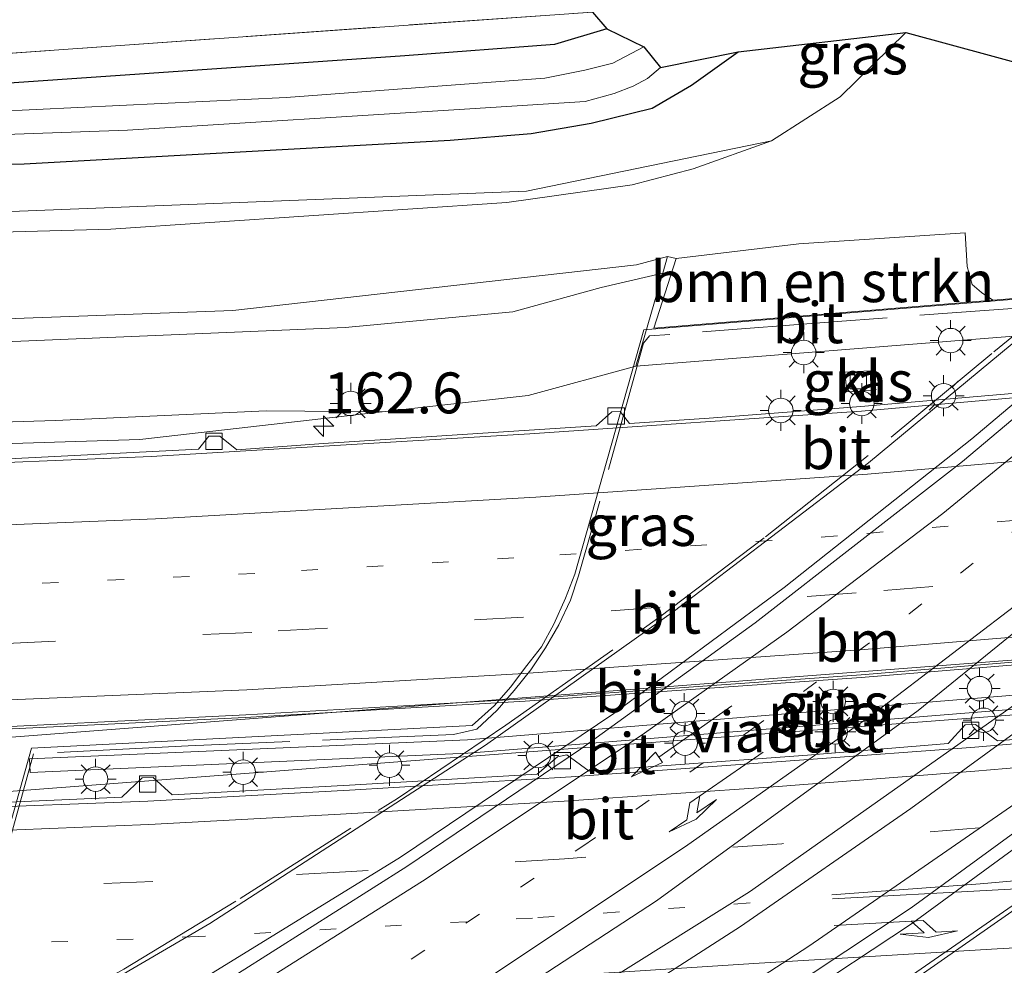
# Model space of a CAD drawing. Units: metres. Extents: x 250000 to 260010, y 477212 to 479796.
# Drawn here: x 253669 to 253729, y 477483 to 477541 of the extents above; entities that cross this region are included whole.
import ezdxf
from ezdxf.enums import TextEntityAlignment as Align

# ---------------------------------------------------------------- set-up
doc = ezdxf.new("R2010")
doc.units = ezdxf.units.M
for name, pattern in [('IE-TERREINAFSCHEIDING', [10, 8, -2]), ('VW-1-3_STREEP', [4, 1, -3]), ('VW-3-9_STREEP', [12, 3, -9])]:
    doc.linetypes.add(name, pattern=pattern)
doc.layers.get('0').update_dxf_attribs({"lineweight": 25})
for name, color, linetype, lineweight in [('B-ME-AM-KILOMETR-S-B1', 7, 'Continuous', 18), ('B-ME-BV-GELEIDECONSTRUCTIE-GELEIDERAIL-L-B1', 213, 'BV-GELEIDERAIL', 18), ('B-ME-BV-GELEIDECONSTRUCTIE-GELEIDERAIL-L-B2', 213, 'BV-GELEIDERAIL', 18), ('B-ME-GR-BOMENSTRUIKEN-GV-B6', 93, 'Continuous', 18), ('B-ME-GW-INSTEEKWATERGANG-L-B1', 10, 'Continuous', 25), ('B-ME-GW-KRUINLIJN-L-B1', 93, 'Continuous', 18), ('B-ME-GW-TEENLIJN-L-B1', 93, 'Continuous', 18), ('B-ME-IE-GRASLAND-GV-B6', 93, 'Continuous', 18), ('B-ME-IE-GRONDWERKLIJN-GROND_INGERICHT-GV-B6', 253, 'Continuous', 18), ('B-ME-IE-MEUBILAIR_WEGMEUBILAIR-LICHTMAST-S-B1', 8, 'Continuous', 18), ('B-ME-IE-TERREINAFSCHEIDING-RASTERHEKWERK-L-B1', 8, 'IE-TERREINAFSCHEIDING', 18), ('B-ME-IE-TERREINAFSCHEIDING-RASTERHEKWERK-L-B2', 8, 'IE-TERREINAFSCHEIDING', 18), ('B-ME-KG-KADASTRAAL-OPNAMEDTMGRENS-L-B1', 10, 'Continuous', 25), ('B-ME-KW-LANDHOOFD-GV-B6', 173, 'Continuous', 18), ('B-ME-KW-PIJLER-GV-B6', 173, 'Continuous', 18), ('B-ME-KW-VIADUCT-GV-B7', 173, 'Continuous', 18), ('B-ME-OG-WATER-GV-B6', 153, 'Continuous', 18), ('B-ME-VH-VERH_SOORT-BITUMEN-GV-B6', 8, 'IE-TERREINAFSCHEIDING-NATUURLIJK-HOUTWAL', 18), ('B-ME-VH-VERH_SOORT-BITUMEN-GV-B7', 8, 'IE-TERREINAFSCHEIDING-NATUURLIJK-HOUTWAL', 18), ('B-ME-VH-VERH_SOORT-KLINKERS-GV-B6', 8, 'IE-TERREINAFSCHEIDING-NATUURLIJK-HOUTWAL', 18), ('B-ME-VV-KOLK-S-B1', 8, 'Continuous', 18), ('B-ME-VW-MARKERING-13STREEP-045-L-B1', 255, 'VW-1-3_STREEP', 18), ('B-ME-VW-MARKERING-13STREEP-045-L-B2', 255, 'VW-1-3_STREEP', 18), ('B-ME-VW-MARKERING-39STREEP-015-L-B1', 255, 'VW-3-9_STREEP', 18), ('B-ME-VW-MARKERING-PIJLLI750-S-B2', 7, 'Continuous', 18), ('B-ME-VW-MARKERING-PIJLRD750-S-B2', 7, 'Continuous', 18), ('B-ME-VW-MARKERING-PIJLRE750-S-B1', 7, 'Continuous', 18), ('B-ME-VW-MARKERING-STREEP-015-L-B1', 7, 'Continuous', 18), ('B-ME-VW-MARKERING-STREEP-015-L-B2', 7, 'Continuous', 18)]:
    doc.layers.add(name, color=color, linetype=linetype, lineweight=lineweight)
doc.styles.add('NLCS-ISO', font='NLCS-ISO.TTF')
doc.linetypes.add('BV-GELEIDERAIL', pattern='A,10,-3,[108,NLCS.SHX,S=1,R=0,X=0,Y=0],-3', length=16)
doc.linetypes.add('IE-TERREINAFSCHEIDING-NATUURLIJK-HOUTWAL', pattern='A,7,-1.5,[67,NLCS.SHX,S=0.75,R=45,X=0,Y=0],-1.5,7,-1.5,[70,NLCS.SHX,S=0.75,R=0,X=0,Y=0],-1.5', length=20)

# ---------------------------------------------------------------- blocks, each defined once
blk = doc.blocks.new('hecto')
for p, q in [((0, 0.625), (-0.625, 0)), ((0, -0.625), (0, 0.625)), ((-0.625, 0), (0.625, 0)), ((0.625, 0), (0, -0.625))]:
    blk.add_line(p, q)
blk = doc.blocks.new('kolk')
blk.add_lwpolyline([(-0.5, -0.5), (0.5, -0.5), (0.5, 0.5), (-0.5, 0.5)], close=True)
blk = doc.blocks.new('lantaarnpaal')
for p, q in [((0, 0.75), (0, 1.25)), ((-0.884, 0.884), (-0.53, 0.53)), ((0.53, 0.53), (0.884, 0.884)), ((-0.75, 0), (-1.25, 0)), ((0.75, 0), (1.25, 0)), ((-0.53, -0.53), (-0.884, -0.884)), ((0.53, -0.53), (0.884, -0.884)), ((0, -0.75), (0, -1.25))]:
    blk.add_line(p, q)
blk.add_circle((0, 0), 0.75)
blk = doc.blocks.new('pijll')
for p, q in [((5.7, 1.05, 0.1), (4, 0.75, 0.1)), ((4, 0.75, 0.1), (5.45, 0.75, 0.1)), ((5.45, 0.75, 0.1), (4.7, 0, 0.1)), ((6.2, 0.75, 0.1), (5.45, 0, 0.1)), ((7.5, 0.75, 0.1), (5.7, 1.05, 0.1)), ((7.5, 0.75, 0.1), (6.2, 0.75, 0.1)), ((0, 0, 0.1), (5.45, 0, 0.1))]:
    blk.add_line(p, q)
blk = doc.blocks.new('pijl')
for p, q in [((0, 0, 0.1), (5.45, 0, 0.1)), ((7.5, 0, 0.1), (5.45, 0.375, 0.1)), ((5.45, 0.375, 0.1), (5.45, -0.375, 0.1)), ((5.45, -0.375, 0.1), (7.5, 0, 0.1))]:
    blk.add_line(p, q)
blk = doc.blocks.new('pijlr')
for p, q in [((0, 0, 0.1), (5.45, 0, 0.1)), ((5.45, -0.75, 0.1), (4.7, 0, 0.1)), ((6.2, -0.75, 0.1), (5.45, 0, 0.1)), ((4, -0.75, 0.1), (5.45, -0.75, 0.1)), ((5.7, -1.05, 0.1), (4, -0.75, 0.1)), ((7.5, -0.75, 0.1), (5.7, -1.05, 0.1)), ((7.5, -0.75, 0.1), (6.2, -0.75, 0.1))]:
    blk.add_line(p, q)

msp = doc.modelspace()

# ---------------------------------------------------------------- linework, layer by layer
at = {"layer": 'B-ME-BV-GELEIDECONSTRUCTIE-GELEIDERAIL-L-B1'}
for points in [[(253909.319, 477526.103, 23.527), (253859.925, 477516.644, 23.422), (253809.951, 477508.93, 23.386), (253804.633, 477508.35, 23.377), (253787.399, 477506.795, 23.365), (253783.386, 477506.428, 23.371), (253775.404, 477505.622, 23.371), (253667.814, 477497.329, 23.179), (253659.834, 477496.852, 23.173), (253633.183, 477495.003, 23.134), (253625.158, 477494.554, 23.116), (253578.565, 477494.688, 23.029), (253503.241, 477497.787, 22.882)], [(253502.858, 477497.107, 22.909), (253545.274, 477494.816, 23.008), (253580.283, 477493.939, 22.996), (253614.508, 477493.865, 23.062), (253626.689, 477493.937, 23.098), (253633.283, 477493.904, 23.116), (253654.895, 477493.476, 23.182), (253657.278, 477493.527, 23.194), (253662.556, 477493.612, 23.188), (253772.818, 477502.038, 23.344), (253778.064, 477502.735, 23.38), (253785.924, 477504.006, 23.386), (253804.805, 477507.19, 23.419), (253808.85, 477507.926, 23.425), (253812.634, 477508.548, 23.44), (253848.305, 477514.027, 23.449), (253888.982, 477521.266, 23.524), (253908.97, 477525.313, 23.536)]]:
    msp.add_polyline3d(points, dxfattribs=at)
at = {"layer": 'B-ME-BV-GELEIDECONSTRUCTIE-GELEIDERAIL-L-B2'}
for points in [[(253708.749, 477476.494, 30.274), (253723.039, 477485.937, 30.145), (253737.616, 477496.613, 29.944), (253752.372, 477508.399, 29.737), (253763.528, 477518.045, 29.437), (253772.895, 477526.322, 29.218)], [(253771.651, 477526.223, 29.209), (253751.626, 477508.645, 29.632), (253738.037, 477497.88, 29.863), (253723.032, 477486.919, 30.064), (253707.121, 477476.374, 30.247)], [(253736.04, 477523.412, 29.071), (253726.738, 477515.583, 29.218), (253715.27, 477506.482, 29.527), (253704.861, 477498.787, 29.743), (253691.832, 477490.021, 29.833), (253680.123, 477482.809, 29.878), (253662.164, 477472.507, 29.761)], [(253664.02, 477472.671, 29.812), (253679.882, 477481.626, 29.896), (253692.23, 477489.452, 29.86), (253702.827, 477496.604, 29.761), (253713.494, 477504.332, 29.668), (253726.152, 477514.189, 29.437), (253737.171, 477523.464, 29.11)]]:
    msp.add_polyline3d(points, dxfattribs=at)
at = {"layer": 'B-ME-GR-BOMENSTRUIKEN-GV-B6'}
for points in [[(253600.087, 477527.01, 22.108), (253639.785, 477527.45, 22.366), (253674.142, 477528.394, 22.633), (253698.327, 477530.018, 22.831), (253705.99, 477531.093, 22.714), (253709.701, 477532.069, 22.453), (253714.494, 477533.792, 22.513), (253718.688, 477536.464, 22.501), (253722.704, 477540.412, 22.45), (253738.198, 477536.181, 27.61)], [(253731.84, 477524.36, 28.238), (253728.008, 477524.044, 26.755), (253727.315, 477524.512, 26.755), (253726.757, 477525.01, 26.755), (253726.444, 477526.113, 26.746), (253726.319, 477528.165, 26.71), (253716.158, 477527.486, 26.587), (253708.672, 477526.587, 26.402), (253708.147, 477526.708, 26.414), (253706.254, 477526.207, 26.119), (253681.589, 477523.411, 25.858), (253635.604, 477521.732, 25.726), (253598.608, 477520.734, 25.696)], [(253708.672, 477526.587, 26.402), (253716.158, 477527.486, 26.587), (253726.319, 477528.165, 26.71), (253726.444, 477526.113, 26.746), (253726.757, 477525.01, 26.755), (253727.315, 477524.512, 26.755), (253728.008, 477524.044, 26.755), (253707.315, 477522.339, 26.489), (253708.672, 477526.587, 26.402)], [(253707.854, 477525.698, 26.212), (253704.101, 477524.812, 25.975), (253698.687, 477523.343, 25.894), (253688.451, 477522.373, 25.807), (253663.307, 477521.318, 25.792), (253634.044, 477520.016, 25.747), (253598.919, 477519.371, 25.696), (253563.244, 477520.139, 25.684), (253556.075, 477520.481, 25.606), (253547.931, 477521.266, 25.975), (253527.469, 477522.255, 26.056), (253514.324, 477522.827, 26.059), (253514.836, 477523.958, 26.005), (253546.993, 477522.266, 25.939), (253562.475, 477521.838, 25.678), (253598.608, 477520.734, 25.696), (253635.604, 477521.732, 25.726), (253681.589, 477523.411, 25.858), (253706.254, 477526.207, 26.119), (253708.147, 477526.708, 26.414), (253707.854, 477525.698, 26.212)], [(253706.201, 477520.007, 22.217), (253699.626, 477518.224, 22.327), (253690.715, 477517.216, 22.24), (253683.623, 477517.293, 22.606), (253670.762, 477516.685, 22.903), (253637.251, 477515.659, 22.876), (253604.518, 477514.863, 22.738), (253573.812, 477515.088, 22.381), (253554.454, 477515.244, 22.249), (253536.285, 477515.014, 21.904), (253511.34, 477516.234, 21.835), (253514.324, 477522.827, 26.059), (253527.469, 477522.255, 26.056), (253547.931, 477521.266, 25.975), (253556.075, 477520.481, 25.606), (253563.244, 477520.139, 25.684), (253598.919, 477519.371, 25.696), (253634.044, 477520.016, 25.747), (253663.307, 477521.318, 25.792), (253688.451, 477522.373, 25.807), (253698.687, 477523.343, 25.894), (253704.101, 477524.812, 25.975), (253707.854, 477525.698, 26.212), (253706.201, 477520.007, 22.217)]]:
    msp.add_polyline3d(points, dxfattribs=at)
at = {"layer": 'B-ME-GW-INSTEEKWATERGANG-L-B1'}
for points in [[(253704.432, 477540.63, 22.096), (253701.239, 477539.663, 22.069), (253692.095, 477538.968, 22.033), (253655.257, 477536.427, 21.637), (253634.536, 477536.126, 21.487), (253614.015, 477536.137, 21.607), (253606.454, 477536.187, 21.478), (253602.267, 477536.468, 21.469), (253596.433, 477537.535, 21.478), (253589.034, 477539.667, 21.466), (253574.66, 477543.208, 21.478), (253551.893, 477548.529, 21.265), (253532.422, 477553.891, 21.328), (253529.871, 477554.593, 21.352), (253528.872, 477554.968, 21.394)], [(253526.996, 477550.824, 21.19), (253541.978, 477547.195, 21.208), (253572.035, 477539.881, 21.229), (253599.069, 477533.341, 21.343), (253603.876, 477532.429, 21.34), (253606.959, 477532.212, 21.343), (253612.669, 477531.907, 21.346), (253645.238, 477531.913, 21.715), (253668.854, 477532.374, 21.769), (253694.87, 477533.829, 21.925), (253699.808, 477534.226, 22.06), (253703.475, 477534.857, 22.144), (253707.212, 477535.772, 22.186), (253709.618, 477537.182, 22.318), (253712.451, 477539.212, 22.387)]]:
    msp.add_polyline3d(points, dxfattribs=at)
at = {"layer": 'B-ME-GW-KRUINLIJN-L-B1'}
for points in [[(253708.672, 477526.587, 26.402), (253716.158, 477527.486, 26.587), (253726.319, 477528.165, 26.71)], [(253514.836, 477523.958, 26.005), (253546.993, 477522.266, 25.939), (253562.475, 477521.838, 25.678), (253598.608, 477520.734, 25.696), (253635.604, 477521.732, 25.726), (253681.589, 477523.411, 25.858), (253706.254, 477526.207, 26.119), (253708.147, 477526.708, 26.414)], [(253707.854, 477525.698, 26.212), (253704.101, 477524.812, 25.975), (253698.687, 477523.343, 25.894), (253688.451, 477522.373, 25.807), (253663.307, 477521.318, 25.792), (253634.044, 477520.016, 25.747), (253598.919, 477519.371, 25.696), (253563.244, 477520.139, 25.684), (253556.075, 477520.481, 25.606), (253547.931, 477521.266, 25.975), (253527.469, 477522.255, 26.056), (253514.324, 477522.827, 26.059)]]:
    msp.add_polyline3d(points, dxfattribs=at)
at = {"layer": 'B-ME-GW-TEENLIJN-L-B1'}
for points in [[(253517.959, 477530.857, 21.835), (253536.461, 477530.439, 21.604), (253562.199, 477529.207, 21.457), (253596.64, 477528.606, 21.307), (253624.36, 477528.86, 21.451), (253641.205, 477528.949, 21.778), (253663.383, 477529.286, 21.877), (253699.524, 477530.703, 22.162), (253714.494, 477533.792, 22.513)], [(253726.319, 477528.165, 26.71), (253726.444, 477526.113, 26.746), (253726.757, 477525.01, 26.755), (253727.315, 477524.512, 26.755), (253728.008, 477524.044, 26.755)], [(253690.715, 477517.216, 22.24), (253675.909, 477515.543, 22.198), (253654.424, 477514.859, 22.141), (253624.833, 477514.117, 22.096), (253593.285, 477514.096, 22.006), (253564.702, 477514.412, 21.919), (253536.285, 477515.014, 21.904)]]:
    msp.add_polyline3d(points, dxfattribs=at)
at = {"layer": 'B-ME-IE-GRASLAND-GV-B6'}
for points in [[(253634.536, 477536.126, 21.487), (253614.015, 477536.137, 21.607), (253606.454, 477536.187, 21.478), (253602.267, 477536.468, 21.469), (253596.433, 477537.535, 21.478), (253589.034, 477539.667, 21.466), (253574.66, 477543.208, 21.478), (253551.893, 477548.529, 21.265), (253532.422, 477553.891, 21.328), (253532.678, 477554.705, 21.259), (253569.055, 477545.999, 21.364), (253604.139, 477537.887, 21.415), (253652.489, 477538.037, 21.538), (253703.558, 477541.652, 21.988), (253704.432, 477540.63, 22.096), (253701.239, 477539.663, 22.069), (253692.095, 477538.968, 22.033), (253655.257, 477536.427, 21.637), (253634.536, 477536.126, 21.487)], [(253612.669, 477531.907, 21.346), (253645.238, 477531.913, 21.715), (253668.854, 477532.374, 21.769), (253694.87, 477533.829, 21.925), (253699.808, 477534.226, 22.06), (253703.475, 477534.857, 22.144), (253707.212, 477535.772, 22.186), (253709.618, 477537.182, 22.318), (253712.451, 477539.212, 22.387), (253722.704, 477540.412, 22.45), (253718.688, 477536.464, 22.501), (253714.494, 477533.792, 22.513), (253699.524, 477530.703, 22.162), (253663.383, 477529.286, 21.877), (253641.205, 477528.949, 21.778), (253624.36, 477528.86, 21.451), (253596.64, 477528.606, 21.307)], [(253614.015, 477536.137, 21.607), (253634.536, 477536.126, 21.487), (253655.257, 477536.427, 21.637), (253692.095, 477538.968, 22.033), (253701.239, 477539.663, 22.069), (253704.432, 477540.63, 22.096), (253706.688, 477539.531, 20.791), (253704.799, 477538.519, 20.779), (253703.1, 477538.106, 20.77), (253700.653, 477537.604, 20.743), (253684.846, 477536.425, 20.605), (253654.288, 477534.969, 20.425), (253613.145, 477534.426, 20.248)], [(253611.456, 477533.085, 20.26), (253645.875, 477533.397, 20.377), (253675.167, 477534.434, 20.479), (253696.075, 477535.738, 20.611), (253703.108, 477536.193, 20.704), (253704.888, 477536.677, 20.701), (253706.05, 477537.123, 20.704), (253706.917, 477537.601, 20.704), (253707.711, 477538.256, 20.701), (253712.451, 477539.212, 22.387), (253709.618, 477537.182, 22.318), (253707.212, 477535.772, 22.186), (253703.475, 477534.857, 22.144), (253699.808, 477534.226, 22.06), (253694.87, 477533.829, 21.925), (253668.854, 477532.374, 21.769), (253645.238, 477531.913, 21.715), (253612.669, 477531.907, 21.346)], [(253593.285, 477514.096, 22.006), (253624.833, 477514.117, 22.096), (253654.424, 477514.859, 22.141), (253675.909, 477515.543, 22.198), (253690.715, 477517.216, 22.24), (253699.626, 477518.224, 22.327), (253706.201, 477520.007, 22.217), (253777.009, 477525.635, 22.211), (253777.598, 477526.159, 22.237), (253781.503, 477526.626, 22.324), (253786.484, 477526.486, 22.33), (253795.045, 477527.007, 22.315), (253803.266, 477529.001, 22.327), (253805.118, 477530.274, 22.318), (253807.479, 477532.103, 22.315), (253809.122, 477533.153, 22.318), (253811.328, 477534.321, 22.318)], [(253596.64, 477528.606, 21.307), (253624.36, 477528.86, 21.451), (253641.205, 477528.949, 21.778), (253663.383, 477529.286, 21.877), (253699.524, 477530.703, 22.162), (253714.494, 477533.792, 22.513), (253709.701, 477532.069, 22.453), (253705.99, 477531.093, 22.714), (253698.327, 477530.018, 22.831), (253674.142, 477528.394, 22.633), (253639.785, 477527.45, 22.366), (253600.087, 477527.01, 22.108), (253596.64, 477528.606, 21.307)], [(253720.575, 477518.527, 22.02), (253720.523, 477519.739, 22.017), (253718.977, 477519.651, 22.035), (253719.092, 477518.441, 22.024), (253720.575, 477518.527, 22.02)], [(253738.195, 477519.115, 22.135), (253719.961, 477517.548, 22.105), (253710.688, 477516.845, 22.115), (253705.814, 477516.51, 22.11), (253705.258, 477517.247, 22.072), (253704.752, 477517.234, 22.072), (253703.785, 477516.362, 22.102), (253687.139, 477515.288, 22.078), (253681.83, 477514.892, 22.085), (253680.806, 477515.743, 22.08), (253680.128, 477515.739, 22.064), (253679.502, 477514.941, 22.112), (253667.093, 477514.318, 22.086), (253656.313, 477513.911, 22.089), (253655.463, 477514.666, 22.054), (253654.947, 477514.66, 22.117), (253654.179, 477513.784, 22.112), (253642.206, 477513.372, 22.071), (253631.215, 477513.108, 22.107), (253630.32, 477514.014, 21.97), (253629.724, 477514.009, 21.937), (253628.758, 477513.111, 22.029), (253628.767, 477513.104, 22.024), (253617.077, 477512.919, 22.025)], [(253690.715, 477517.216, 22.24), (253675.909, 477515.543, 22.198), (253654.424, 477514.859, 22.141), (253624.833, 477514.117, 22.096), (253593.285, 477514.096, 22.006), (253564.702, 477514.412, 21.919), (253536.285, 477515.014, 21.904), (253554.454, 477515.244, 22.249), (253573.812, 477515.088, 22.381), (253604.518, 477514.863, 22.738), (253637.251, 477515.659, 22.876), (253670.762, 477516.685, 22.903), (253683.623, 477517.293, 22.606), (253690.715, 477517.216, 22.24)], [(253603.779, 477496.287, 22.342), (253626.4, 477496.471, 22.383), (253648.304, 477497.047, 22.426), (253662.654, 477497.596, 22.429), (253682.352, 477498.554, 22.463), (253699.448, 477499.539, 22.48), (253719.973, 477500.997, 22.516), (253736.55, 477502.362, 22.553), (253757.026, 477504.426, 22.591), (253775.803, 477506.646, 22.624), (253793.321, 477508.768, 22.677), (253813.533, 477511.502, 22.692)], [(253767.338, 477503.62, 22.597), (253749.744, 477501.585, 22.61), (253695.918, 477497.187, 22.61), (253669.183, 477496.023, 22.61), (253669.214, 477495.184, 22.61), (253695.956, 477496.368, 22.597), (253749.848, 477500.699, 22.587), (253767.449, 477502.762, 22.597), (253767.338, 477503.62, 22.597)], [(253739.228, 477498.036, 22.573), (253728.289, 477497.125, 22.549), (253726.955, 477498.121, 22.487), (253726.332, 477498.109, 22.552), (253725.288, 477496.957, 22.543), (253716.697, 477496.254, 22.532), (253703.35, 477495.269, 22.488), (253701.987, 477496.274, 22.467), (253701.426, 477496.153, 22.511), (253700.189, 477495.078, 22.483), (253688.728, 477494.406, 22.471), (253677.882, 477493.822, 22.463), (253676.724, 477494.881, 22.453), (253676.062, 477494.864, 22.438), (253674.808, 477493.684, 22.468), (253664.698, 477493.231, 22.451)]]:
    msp.add_polyline3d(points, dxfattribs=at)
at = {"layer": 'B-ME-IE-GRONDWERKLIJN-GROND_INGERICHT-GV-B6'}
msp.add_polyline3d([(253604.139, 477537.887, 21.415), (253569.055, 477545.999, 21.364), (253532.678, 477554.705, 21.259), (253529.137, 477555.553, 21.322), (253544.1224, 477588.6614, 21.4122), (253709.731, 477555.111, 22.042), (253703.558, 477541.652, 21.988), (253652.489, 477538.037, 21.538), (253604.139, 477537.887, 21.415)], dxfattribs=at)
at = {"layer": 'B-ME-IE-TERREINAFSCHEIDING-RASTERHEKWERK-L-B1'}
msp.add_polyline3d([(253529.137, 477555.553, 21.322), (253532.678, 477554.705, 21.259), (253569.055, 477545.999, 21.364), (253604.139, 477537.887, 21.415), (253652.489, 477538.037, 21.538), (253703.558, 477541.652, 21.988)], dxfattribs=at)
at = {"layer": 'B-ME-IE-TERREINAFSCHEIDING-RASTERHEKWERK-L-B2'}
for points in [[(253637.226, 477463.666, 28.781), (253657.845, 477473.751, 29.051), (253665.163, 477477.659, 29.084), (253674.937, 477483.179, 29.063), (253682.04, 477487.49, 29.078), (253691.652, 477493.601, 29.021), (253698.267, 477498.082, 28.982), (253707.673, 477504.69, 28.82), (253714.133, 477509.591, 28.658), (253721.794, 477515.674, 28.469), (253728.071, 477520.891, 28.361), (253731.529, 477523.713, 28.334), (253733.154, 477525.039, 28.286)], [(253776.013, 477525.001, 28.523), (253772.067, 477521.559, 28.472), (253758.615, 477509.731, 28.742), (253749.881, 477502.439, 28.94), (253745.976, 477499.371, 29.012), (253740.91, 477495.343, 29.12), (253736.897, 477492.343, 29.162), (253730.333, 477487.52, 29.279), (253723.665, 477482.838, 29.435), (253715.599, 477477.407, 29.513), (253713.586, 477475.878, 29.558)], [(253731.529, 477523.713, 28.334), (253718.249, 477522.729, 28.313), (253707.048, 477521.861, 28.247), (253706.667, 477521.412, 28.232), (253703.629, 477510.395, 28.517), (253702.703, 477507.213, 28.682), (253702.21, 477505.715, 28.691), (253701.51, 477504.213, 28.739), (253700.684, 477502.811, 28.76), (253699.789, 477501.465, 28.787), (253698.778, 477500.203, 28.829), (253697.732, 477498.992, 28.877), (253696.487, 477497.84, 28.91), (253695.066, 477497.507, 28.922), (253678.864, 477496.814, 28.823), (253669.416, 477496.328, 28.673), (253666.362, 477485.305, 28.877)]]:
    msp.add_polyline3d(points, dxfattribs=at)
at = {"layer": 'B-ME-KG-KADASTRAAL-OPNAMEDTMGRENS-L-B1'}
msp.add_polyline3d([(253544.1223, 477588.6614, 21.4122), (253709.731, 477555.111, 22.042), (253703.558, 477541.652, 21.988), (253704.432, 477540.63, 22.096), (253706.688, 477539.531, 20.791), (253707.711, 477538.256, 20.701), (253712.451, 477539.212, 22.387), (253722.704, 477540.412, 22.45), (253738.198, 477536.181, 27.61), (253735.33, 477530.575, 28.258), (253746.336, 477536.399, 27.968), (253748.387, 477534.967, 28.028), (253749.671, 477535.91, 28.786), (253747.322, 477532.55, 28.834), (253749.349, 477533.003, 28.121), (253762.502, 477535.991, 28.082), (253771.281, 477533.956, 28.148), (253783.784, 477538.217, 28.103), (253789.189, 477541.947, 28.744), (253789.442, 477541.218, 28.744), (253787.86, 477539.381, 28.019), (253791.803, 477539.339, 27.971), (253802.55, 477548.918, 27.575), (253820.173, 477564.02, 26.948)], dxfattribs=at)
at = {"layer": 'B-ME-KW-LANDHOOFD-GV-B6'}
msp.add_polyline3d([(253731.84, 477524.36, 28.238), (253733.134, 477525.517, 28.298), (253733.602, 477525.12, 28.238), (253731.381, 477523.172, 28.232), (253740.095, 477523.863, 28.344), (253745.911, 477524.325, 28.395), (253751.567, 477524.774, 28.35), (253753.928, 477524.961, 28.341), (253761.25, 477525.542, 28.374), (253763.823, 477525.746, 28.389), (253769.325, 477526.183, 28.382), (253777.286, 477526.815, 28.376), (253789.133, 477537.294, 28.073), (253789.587, 477536.822, 28.097), (253787.556, 477535.015, 27.484), (253777.598, 477526.159, 22.237), (253777.009, 477525.635, 22.211), (253706.201, 477520.007, 22.217), (253707.854, 477525.698, 26.212), (253708.147, 477526.708, 26.414), (253708.672, 477526.587, 26.402), (253707.315, 477522.339, 26.489), (253728.008, 477524.044, 26.755), (253731.84, 477524.36, 28.238)], dxfattribs=at)
at = {"layer": 'B-ME-KW-PIJLER-GV-B6'}
msp.add_polyline3d([(253695.956, 477496.368, 22.597), (253669.214, 477495.184, 22.61), (253669.183, 477496.023, 22.61), (253695.918, 477497.187, 22.61), (253749.744, 477501.585, 22.61), (253767.338, 477503.62, 22.597), (253767.449, 477502.762, 22.597), (253749.848, 477500.699, 22.587), (253695.956, 477496.368, 22.597)], dxfattribs=at)
at = {"layer": 'B-ME-KW-VIADUCT-GV-B7'}
msp.add_polyline3d([(253666.098, 477485.301, 28.815), (253669.297, 477496.671, 28.632), (253696.219, 477498.058, 28.932), (253697.585, 477499.29, 28.758), (253698.544, 477500.391, 28.749), (253699.558, 477501.722, 28.743), (253700.455, 477502.865, 28.743), (253701.19, 477504.253, 28.74), (253701.921, 477505.843, 28.731), (253702.485, 477507.297, 28.628), (253706.699, 477522.235, 28.364), (253731.861, 477524.312, 28.239)], dxfattribs=at)
at = {"layer": 'B-ME-OG-WATER-GV-B6'}
msp.add_polyline3d([(253613.145, 477534.426, 20.248), (253654.288, 477534.969, 20.425), (253684.846, 477536.425, 20.605), (253700.653, 477537.604, 20.743), (253703.1, 477538.106, 20.77), (253704.799, 477538.519, 20.779), (253706.688, 477539.531, 20.791), (253707.711, 477538.256, 20.701), (253706.917, 477537.601, 20.704), (253706.05, 477537.123, 20.704), (253704.888, 477536.677, 20.701), (253703.108, 477536.193, 20.704), (253696.075, 477535.738, 20.611), (253675.167, 477534.434, 20.479), (253645.875, 477533.397, 20.377), (253611.456, 477533.085, 20.26)], dxfattribs=at)
at = {"layer": 'B-ME-VH-VERH_SOORT-BITUMEN-GV-B6'}
for points in [[(253617.334, 477512.547, 22.038), (253635.958, 477512.934, 22.069), (253642.214, 477513.082, 22.051), (253655.27, 477513.583, 22.081), (253661.912, 477513.885, 22.107), (253676.613, 477514.499, 22.129), (253699.738, 477515.872, 22.142), (253719.994, 477517.261, 22.172), (253738.294, 477518.882, 22.198), (253759.416, 477521.297, 22.23), (253776.245, 477523.39, 22.259), (253796.485, 477525.885, 22.364), (253817.773, 477529.056, 22.356)], [(253817.773, 477529.056, 22.356), (253796.485, 477525.885, 22.364), (253776.245, 477523.39, 22.259), (253759.416, 477521.297, 22.23), (253738.294, 477518.882, 22.198), (253719.994, 477517.261, 22.172), (253699.738, 477515.872, 22.142), (253676.613, 477514.499, 22.129), (253661.912, 477513.885, 22.107), (253655.27, 477513.583, 22.081), (253642.214, 477513.082, 22.051), (253635.958, 477512.934, 22.069), (253617.334, 477512.547, 22.038)], [(253617.077, 477512.919, 22.025), (253628.767, 477513.104, 22.024), (253628.758, 477513.111, 22.029), (253629.724, 477514.009, 21.937), (253630.32, 477514.014, 21.97), (253631.215, 477513.108, 22.107), (253642.206, 477513.372, 22.071), (253654.179, 477513.784, 22.112), (253654.947, 477514.66, 22.117), (253655.463, 477514.666, 22.054), (253656.313, 477513.911, 22.089), (253667.093, 477514.318, 22.086), (253679.502, 477514.941, 22.112), (253680.128, 477515.739, 22.064), (253680.806, 477515.743, 22.08), (253681.83, 477514.892, 22.085), (253687.139, 477515.288, 22.078), (253703.785, 477516.362, 22.102), (253704.752, 477517.234, 22.072), (253705.258, 477517.247, 22.072), (253705.814, 477516.51, 22.11), (253710.688, 477516.845, 22.115), (253719.961, 477517.548, 22.105), (253738.195, 477519.115, 22.135)], [(253813.54, 477511.82, 22.761), (253793.207, 477509.099, 22.72), (253775.758, 477506.919, 22.673), (253756.993, 477504.57, 22.648), (253736.496, 477502.549, 22.609), (253719.964, 477501.16, 22.578), (253699.489, 477499.696, 22.533), (253682.386, 477498.72, 22.52), (253662.648, 477497.728, 22.492), (253648.25, 477497.241, 22.482), (253626.411, 477496.76, 22.438), (253603.77, 477496.652, 22.391)], [(253603.77, 477496.652, 22.391), (253626.411, 477496.76, 22.438), (253648.25, 477497.241, 22.482), (253662.648, 477497.728, 22.492), (253682.386, 477498.72, 22.52), (253699.489, 477499.696, 22.533), (253719.964, 477501.16, 22.578), (253736.496, 477502.549, 22.609), (253756.993, 477504.57, 22.648), (253775.758, 477506.919, 22.673), (253793.207, 477509.099, 22.72), (253813.54, 477511.82, 22.761)], [(253813.533, 477511.502, 22.692), (253793.321, 477508.768, 22.677), (253775.803, 477506.646, 22.624), (253757.026, 477504.426, 22.591), (253736.55, 477502.362, 22.553), (253719.973, 477500.997, 22.516), (253699.448, 477499.539, 22.48), (253682.352, 477498.554, 22.463), (253662.654, 477497.596, 22.429), (253648.304, 477497.047, 22.426), (253626.4, 477496.471, 22.383), (253603.779, 477496.287, 22.342)], [(253814.401, 477506.668, 22.799), (253802.585, 477505.101, 22.767), (253787.682, 477503.123, 22.74), (253778.76, 477502.048, 22.717), (253764.48, 477500.378, 22.646), (253750.986, 477498.931, 22.636), (253739.238, 477497.775, 22.613), (253726.673, 477496.721, 22.583), (253716.747, 477495.971, 22.577), (253702.254, 477494.927, 22.535), (253688.711, 477494.103, 22.523), (253676.411, 477493.431, 22.507), (253664.707, 477492.986, 22.495), (253653.603, 477492.625, 22.546), (253639.318, 477492.179, 22.525), (253628.844, 477492.002, 22.494), (253615.356, 477491.863, 22.473)], [(253615.356, 477491.863, 22.473), (253628.844, 477492.002, 22.494), (253639.318, 477492.179, 22.525), (253653.603, 477492.625, 22.546), (253664.707, 477492.986, 22.495), (253676.411, 477493.431, 22.507), (253688.711, 477494.103, 22.523), (253702.254, 477494.927, 22.535), (253716.747, 477495.971, 22.577), (253726.673, 477496.721, 22.583), (253739.238, 477497.775, 22.613), (253750.986, 477498.931, 22.636), (253764.48, 477500.378, 22.646), (253778.76, 477502.048, 22.717), (253787.682, 477503.123, 22.74), (253802.585, 477505.101, 22.767), (253814.401, 477506.668, 22.799)], [(253664.698, 477493.231, 22.451), (253674.808, 477493.684, 22.468), (253676.062, 477494.864, 22.438), (253676.724, 477494.881, 22.453), (253677.882, 477493.822, 22.463), (253688.728, 477494.406, 22.471), (253700.189, 477495.078, 22.483), (253701.426, 477496.153, 22.511), (253701.987, 477496.274, 22.467), (253703.35, 477495.269, 22.488), (253716.697, 477496.254, 22.532), (253725.288, 477496.957, 22.543), (253726.332, 477498.109, 22.552), (253726.955, 477498.121, 22.487), (253728.289, 477497.125, 22.549), (253739.228, 477498.036, 22.573)]]:
    msp.add_polyline3d(points, dxfattribs=at)
at = {"layer": 'B-ME-VH-VERH_SOORT-BITUMEN-GV-B7'}
for points in [[(253761.122, 477525.432, 28.376), (253763.7, 477525.636, 28.391), (253769.203, 477526.073, 28.385), (253777.146, 477526.703, 28.376), (253761.279, 477512.38, 28.661), (253747.607, 477500.784, 28.922), (253732.63, 477489.421, 29.246), (253714.642, 477476.952, 29.551), (253703.589, 477476.008, 29.51), (253696.088, 477475.368, 29.462), (253692.701, 477475.079, 29.417), (253713.161, 477487.895, 29.228), (253729.336, 477499.328, 28.997), (253746.127, 477512.523, 28.682), (253761.122, 477525.432, 28.376)], [(253753.866, 477524.856, 28.346), (253740.005, 477512.426, 28.622), (253723.459, 477498.967, 28.988), (253707.474, 477487.354, 29.234), (253688.092, 477474.686, 29.372), (253684.001, 477474.337, 29.372), (253676.107, 477473.663, 29.237), (253675.485, 477473.61, 29.24), (253667.333, 477472.914, 29.132), (253654.325, 477471.803, 28.927), (253671.753, 477481.034, 29.054), (253680.18, 477485.965, 29.009), (253697.027, 477496.856, 28.973), (253708.574, 477505.065, 28.808), (253720.422, 477514.11, 28.523), (253731.21, 477523.058, 28.231), (253739.974, 477523.753, 28.343), (253745.788, 477524.214, 28.397), (253751.453, 477524.664, 28.352), (253753.866, 477524.856, 28.346)]]:
    msp.add_polyline3d(points, dxfattribs=at)
at = {"layer": 'B-ME-VH-VERH_SOORT-KLINKERS-GV-B6'}
msp.add_polyline3d([(253720.575, 477518.527, 22.02), (253719.092, 477518.441, 22.024), (253718.977, 477519.651, 22.035), (253720.523, 477519.739, 22.017), (253720.575, 477518.527, 22.02)], dxfattribs=at)
at = {"layer": 'B-ME-VW-MARKERING-13STREEP-045-L-B1'}
for points in [[(253808.98, 477519.989, 22.53), (253797.209, 477518.408, 22.523), (253773.657, 477515.317, 22.45), (253753.96, 477513.002, 22.417), (253737.249, 477511.28, 22.402), (253718.521, 477509.641, 22.366), (253698.761, 477508.293, 22.329), (253682.938, 477507.352, 22.307), (253662.133, 477506.399, 22.274), (253635.41, 477505.661, 22.245), (253618.605, 477505.422, 22.213), (253598.839, 477505.254, 22.189), (253579.582, 477505.357, 22.14), (253560.258, 477505.742, 22.111), (253540.484, 477506.361, 22.099), (253520.737, 477507.249, 22.062), (253507.625, 477508.025, 22.041)], [(253713.198, 477487.217, 22.815), (253699.889, 477486.295, 22.79), (253679.504, 477485.157, 22.763), (253654.969, 477484.267, 22.72), (253631.486, 477483.649, 22.682), (253615.109, 477483.443, 22.655), (253598.726, 477483.562, 22.632), (253577.31, 477483.747, 22.597), (253552.817, 477484.394, 22.55), (253525.24, 477485.635, 22.507), (253504.79, 477486.874, 22.484), (253498.262, 477487.336, 22.474)]]:
    msp.add_polyline3d(points, dxfattribs=at)
at = {"layer": 'B-ME-VW-MARKERING-13STREEP-045-L-B2'}
msp.add_polyline3d([(253692.48, 477483.785, 29.243), (253702.917, 477490.649, 29.153), (253713.219, 477497.774, 29.036), (253722.896, 477504.88, 28.835), (253731.429, 477511.627, 28.661), (253737.549, 477516.782, 28.52), (253745.788, 477524.214, 28.397)], dxfattribs=at)
at = {"layer": 'B-ME-VW-MARKERING-39STREEP-015-L-B1'}
for points in [[(253913.726, 477534.53, 22.817), (253898.612, 477531.397, 22.776), (253881.364, 477528.039, 22.734), (253863.018, 477524.733, 22.716), (253842.605, 477521.33, 22.696), (253826.87, 477518.928, 22.672), (253812.24, 477516.79, 22.633), (253792.254, 477514.064, 22.589), (253775.22, 477511.922, 22.542), (253755.853, 477509.591, 22.517), (253736.297, 477507.555, 22.495), (253719.662, 477506.164, 22.456), (253699.348, 477504.675, 22.43), (253682.76, 477503.742, 22.401), (253662.481, 477502.84, 22.369), (253648.457, 477502.372, 22.347), (253626.352, 477501.857, 22.312), (253603.879, 477501.663, 22.284), (253581.35, 477501.716, 22.252), (253559.45, 477502.079, 22.215), (253537.81, 477502.858, 22.183), (253516.584, 477503.862, 22.147), (253506.05, 477504.545, 22.127)], [(253812.299, 477501.307, 22.931), (253790.229, 477498.353, 22.899), (253777.541, 477496.848, 22.827), (253763.336, 477495.225, 22.805), (253752.271, 477494.047, 22.779), (253738.56, 477492.732, 22.756), (253727.18, 477491.798, 22.726), (253715.122, 477490.837, 22.711), (253701.842, 477489.916, 22.679), (253688.473, 477489.109, 22.664), (253676.713, 477488.533, 22.649), (253662.553, 477487.932, 22.628), (253652.081, 477487.58, 22.611), (253637.714, 477487.192, 22.669), (253613.591, 477486.888, 22.632), (253592.004, 477486.886, 22.57), (253570.32, 477487.217, 22.533), (253548.383, 477487.923, 22.501), (253525.883, 477488.954, 22.451), (253502.825, 477490.342, 22.44), (253499.728, 477490.575, 22.435)]]:
    msp.add_polyline3d(points, dxfattribs=at)
at = {"layer": 'B-ME-VW-MARKERING-STREEP-015-L-B1'}
for points in [[(253919.68, 477547.186, 22.508), (253912.415, 477545.206, 22.496), (253894.273, 477540.6, 22.508), (253875.222, 477536.182, 22.527), (253856.348, 477532.167, 22.515), (253837.061, 477528.392, 22.469), (253818.427, 477525.1, 22.464), (253796.826, 477521.905, 22.428), (253776.957, 477519.413, 22.366), (253759.975, 477517.353, 22.336), (253738.582, 477514.997, 22.307), (253720.356, 477513.421, 22.277), (253700.107, 477512.014, 22.235), (253676.866, 477510.69, 22.213), (253661.832, 477510.078, 22.188), (253635.538, 477509.318, 22.152), (253617.467, 477509.001, 22.119), (253598.619, 477508.884, 22.12), (253579.722, 477509.016, 22.065), (253560.499, 477509.296, 22.056), (253540.591, 477509.706, 22.071), (253521.685, 477510.184, 22.007), (253508.723, 477510.451, 22.007)], [(253504.518, 477501.16, 22.205), (253516.108, 477500.407, 22.232), (253537.703, 477499.404, 22.261), (253559.04, 477498.637, 22.298), (253581.142, 477498.249, 22.331), (253603.972, 477498.172, 22.361), (253626.482, 477498.415, 22.411), (253648.299, 477498.897, 22.437), (253662.646, 477499.394, 22.456), (253682.449, 477500.234, 22.49), (253699.37, 477501.242, 22.51), (253719.92, 477502.675, 22.549), (253736.345, 477504.054, 22.578), (253756.526, 477506.144, 22.612), (253775.611, 477508.47, 22.642), (253792.86, 477510.674, 22.688), (253813.341, 477513.462, 22.723), (253827.484, 477515.461, 22.766), (253843.148, 477517.886, 22.794), (253863.879, 477521.342, 22.812), (253881.979, 477524.649, 22.833), (253899.334, 477528.014, 22.867), (253911.887, 477530.597, 22.903)], [(253718.19, 477487.705, 22.825), (253727.231, 477488.387, 22.841), (253742.326, 477489.7, 22.87), (253756.407, 477491.044, 22.903), (253770.576, 477492.611, 22.931), (253800.995, 477496.308, 22.966), (253808.42, 477497.359, 22.922), (253825.815, 477499.825, 22.979), (253847.46, 477503.21, 22.975), (253865.089, 477506.161, 23.003), (253891.311, 477511.031, 23.096), (253903.873, 477513.518, 23.113)], [(253811.808, 477504.783, 22.842), (253789.465, 477501.814, 22.803), (253777.222, 477500.335, 22.736), (253763.034, 477498.728, 22.706), (253751.895, 477497.545, 22.688), (253738.396, 477496.24, 22.663), (253726.915, 477495.261, 22.638), (253714.904, 477494.325, 22.621), (253701.821, 477493.427, 22.585), (253688.172, 477492.633, 22.568), (253676.453, 477492.019, 22.56), (253662.326, 477491.436, 22.544), (253651.902, 477491.111, 22.542), (253638.241, 477490.734, 22.576), (253613.642, 477490.398, 22.537), (253591.694, 477490.413, 22.481), (253570.426, 477490.746, 22.47), (253548.373, 477491.453, 22.416), (253526.126, 477492.454, 22.373), (253502.98, 477493.847, 22.351), (253501.266, 477493.975, 22.348)], [(253871.736, 477445.052, 23.943), (253867.831, 477452.41, 23.802), (253857.846, 477464.579, 23.59), (253847.269, 477473.736, 23.418), (253835.311, 477480.856, 23.281), (253820.114, 477486.287, 23.132), (253804.843, 477489.218, 23.019), (253797.42, 477489.591, 23.03), (253785.372, 477490.197, 23.047), (253769.534, 477490.008, 22.991), (253754.377, 477489.394, 22.943), (253742.62, 477488.791, 22.895), (253727.98, 477487.993, 22.855), (253718.228, 477487.46, 22.833)], [(253818.819, 477482.348, 22.958), (253804.69, 477485.283, 22.926), (253796.84, 477485.712, 22.939), (253784.693, 477486.375, 22.958), (253770.731, 477486.259, 22.96), (253754.552, 477485.791, 22.985), (253743.021, 477485.221, 22.958), (253728.287, 477484.414, 22.936), (253713.74, 477483.531, 22.91), (253700.136, 477482.668, 22.883), (253679.343, 477481.512, 22.849), (253654.915, 477480.606, 22.81), (253632.064, 477480.031, 22.769), (253615.781, 477479.813, 22.742), (253598.293, 477479.817, 22.718), (253577.946, 477480.037, 22.699), (253567.321, 477480.304, 22.681), (253563.005, 477480.623, 22.664), (253551.868, 477481.676, 22.599), (253522.679, 477484.312, 22.548), (253502.294, 477486.322, 22.492), (253497.999, 477486.756, 22.489)]]:
    msp.add_polyline3d(points, dxfattribs=at)
at = {"layer": 'B-ME-VW-MARKERING-STREEP-015-L-B2'}
for points in [[(253703.589, 477476.008, 29.51), (253716.769, 477484.574, 29.336), (253729.678, 477493.486, 29.198), (253738.425, 477500.113, 29), (253750.552, 477509.757, 28.745), (253761.733, 477519.467, 28.514), (253769.203, 477526.073, 28.385)], [(253763.7, 477525.636, 28.391), (253753.093, 477516.457, 28.607), (253740.471, 477506.011, 28.838), (253732.157, 477499.659, 29.021), (253723.006, 477492.984, 29.177), (253712.593, 477485.782, 29.321), (253703.488, 477479.917, 29.438), (253696.088, 477475.368, 29.462)], [(253684.001, 477474.337, 29.372), (253696.956, 477482.477, 29.285), (253709.388, 477490.766, 29.15), (253720.649, 477498.705, 29.024), (253730.459, 477506.208, 28.811), (253741.482, 477515.462, 28.574), (253750.168, 477523.417, 28.403), (253751.453, 477524.664, 28.352)], [(253739.974, 477523.753, 28.343), (253733.391, 477517.919, 28.427), (253724.96, 477511.004, 28.673), (253715.437, 477503.756, 28.853), (253706.745, 477497.597, 28.991), (253693.393, 477488.684, 29.138), (253680.79, 477480.728, 29.135), (253669.109, 477473.992, 29.147), (253667.333, 477472.914, 29.132)]]:
    msp.add_polyline3d(points, dxfattribs=at)

# ---------------------------------------------------------------- block references
at = {"layer": 'B-ME-AM-KILOMETR-S-B1', "rotation": 90}
msp.add_blockref('hecto', (253687.138, 477516.35, 22.008), dxfattribs=at)
at = {"layer": 'B-ME-IE-MEUBILAIR_WEGMEUBILAIR-LICHTMAST-S-B1', "rotation": 90}
for p in [(253725.438, 477521.574, 26.57), (253716.46, 477520.843, 26.614), (253725.008, 477518.208, 27.222), (253688.791, 477517.741, 22.839), (253715.06, 477517.31, 27.215), (253720.01, 477517.733, 27.224), (253727.206, 477500.309, 27.065), (253718.269, 477499.531, 27.034), (253709.17, 477498.786, 27.081), (253727.443, 477498.377, 25.308), (253718.386, 477497.67, 25.31), (253709.219, 477496.98, 25.308), (253700.257, 477496.225, 25.303), (253691.163, 477495.63, 25.289), (253682.224, 477495.206, 25.268), (253673.209, 477494.781, 25.266)]:
    msp.add_blockref('lantaarnpaal', p, dxfattribs=at)
at = {"layer": 'B-ME-VV-KOLK-S-B1', "rotation": 90}
for p in [(253719.807, 477519.137, 21.976), (253705.006, 477516.973, 22.051), (253680.435, 477515.426, 22.031), (253726.651, 477497.755, 22.463), (253701.726, 477495.913, 22.416), (253676.385, 477494.492, 22.386)]:
    msp.add_blockref('kolk', p, dxfattribs=at)
at = {"layer": 'B-ME-VW-MARKERING-PIJLLI750-S-B2', "rotation": 214.6}
msp.add_blockref('pijll', (253713.992, 477496.431, 29.039), dxfattribs=at)
at = {"layer": 'B-ME-VW-MARKERING-PIJLRD750-S-B2', "rotation": 215.2}
msp.add_blockref('pijl', (253712.072, 477499.255, 28.979), dxfattribs=at)
at = {"layer": 'B-ME-VW-MARKERING-PIJLRE750-S-B1', "rotation": 3.200000000000003}
msp.add_blockref('pijlr', (253718.327, 477485.841, 22.872), dxfattribs=at)

# ---------------------------------------------------------------- texts
at = {"layer": 'B-ME-AM-KILOMETR-S-B1', "ltscale": 0.2, "style": 'NLCS-ISO'}
msp.add_text('162.6', height=2.5, dxfattribs=at).set_placement((253687.138, 477516.35, 22.008), align=Align.BOTTOM_LEFT)
at = {"layer": 'B-ME-GR-BOMENSTRUIKEN-GV-B6', "ltscale": 0.2, "style": 'NLCS-ISO'}
msp.add_text('bmn en strkn', height=2.5, dxfattribs=at).set_placement((253717.605, 477525.1769), align=Align.MIDDLE_CENTER)
at = {"layer": 'B-ME-IE-GRASLAND-GV-B6', "ltscale": 0.2, "style": 'NLCS-ISO'}
for p in [(253719.4515, 477539.092), (253719.776, 477519.09), (253706.5165, 477510.28), (253718.316, 477499.402)]:
    msp.add_text('gras', height=2.5, dxfattribs=at).set_placement(p, align=Align.MIDDLE_CENTER)
at = {"layer": 'B-ME-KW-PIJLER-GV-B6', "ltscale": 0.2, "style": 'NLCS-ISO'}
msp.add_text('pijler', height=2.5, dxfattribs=at).set_placement((253718.3494, 477498.7897), align=Align.MIDDLE_CENTER)
at = {"layer": 'B-ME-KW-VIADUCT-GV-B7', "ltscale": 0.2, "style": 'NLCS-ISO'}
msp.add_text('viaduct', height=2.5, dxfattribs=at).set_placement((253715.4423, 477497.6665), align=Align.MIDDLE_CENTER)
at = {"layer": 'B-ME-VH-VERH_SOORT-BITUMEN-GV-B6', "ltscale": 0.2, "style": 'NLCS-ISO'}
for p in [(253716.7316, 477522.6683), (253718.4254, 477514.9696), (253708.0282, 477504.9223), (253705.8788, 477500.1121), (253703.945, 477492.3547)]:
    msp.add_text('bit', height=2.5, dxfattribs=at).set_placement(p, align=Align.MIDDLE_CENTER)
at = {"layer": 'B-ME-VH-VERH_SOORT-BITUMEN-GV-B7', "ltscale": 0.2, "style": 'NLCS-ISO'}
msp.add_text('bit', height=2.5, dxfattribs=at).set_placement((253705.2619, 477496.3388), align=Align.MIDDLE_CENTER)
at = {"layer": 'B-ME-VH-VERH_SOORT-KLINKERS-GV-B6', "ltscale": 0.2, "style": 'NLCS-ISO'}
msp.add_text('kl', height=2.5, dxfattribs=at).set_placement((253719.7909, 477519.0965), align=Align.MIDDLE_CENTER)
at = {"layer": 'B-ME-VW-MARKERING-13STREEP-045-L-B2', "ltscale": 0.2, "style": 'NLCS-ISO'}
msp.add_text('bm', height=2.5, dxfattribs=at).set_placement((253719.745, 477503.2034), align=Align.MIDDLE_CENTER)

doc.saveas('drawing.dxf')
